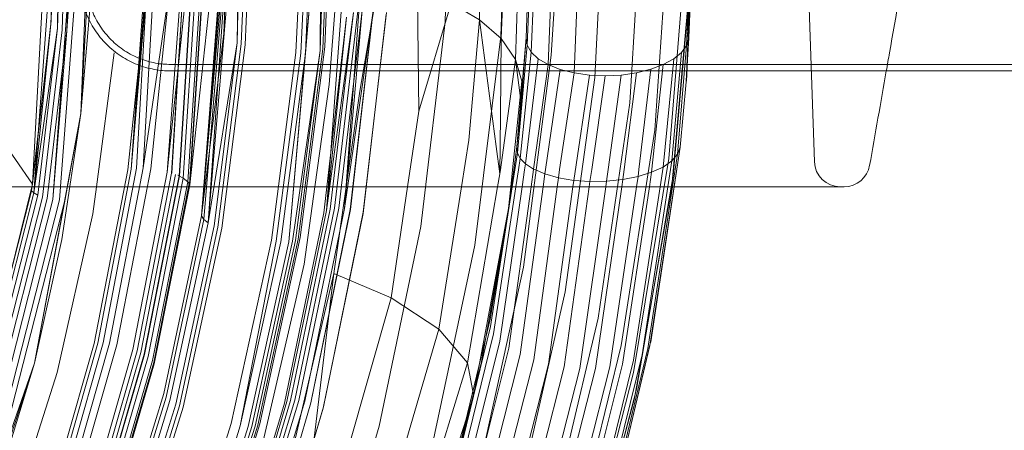
# Model space of a CAD drawing. Extents: x 0 to 754, y -218 to 99.
# Drawn here: x 574 to 593, y -106 to -98 of the extents above; entities that cross this region are included whole.
import ezdxf

# ---------------------------------------------------------------- set-up
doc = ezdxf.new("R2010")
doc.units = 0
doc.header["$MEASUREMENT"] = 0
doc.header["$PDMODE"] = 64
doc.styles.get("Standard").update_dxf_attribs({"font": 'Helvetica LT 57 Condensed_0.ttf'})
doc.dimstyles.new('FEET-METERS', dxfattribs={"dimtxt": 12, "dimasz": 7, "dimexe": 3, "dimexo": 3, "dimgap": 3, "dimtad": 0, "dimdec": 1, "dimzin": 3, "dimdsep": 46, "dimlunit": 4, "dimtxsty": 'Standard', "dimcen": 0.09, "dimadec": 0, "dimazin": 0, "dimtfac": 2, "dimtdec": 1, "dimtofl": 0, "dimtmove": 0, "dimatfit": 3, "dimfxl": 1, "dimfrac": 2, "dimtolj": 1, "dimtzin": 3, "dimarcsym": 0})

# ---------------------------------------------------------------- blocks, each defined once
blk = doc.blocks.new('*D79')
at = {"color": 0, "lineweight": -2, "transparency": 16777216}
for p, q in [((592.544, 49.648), (398.967, 49.648)), ((401.967, 42.648), (401.967, -30.39)), ((401.967, -211.195), (401.967, -124.255)), ((517.541, -218.195), (398.967, -218.195))]:
    blk.add_line(p, q, dxfattribs=at)
at = {"color": 0, "lineweight": 0, "transparency": 16777216}
for points in [[(400.8, 42.648), (403.133, 42.648), (401.967, 49.648)], [(400.8, -211.195), (403.133, -211.195), (401.967, -218.195)]]:
    blk.add_solid(points, dxfattribs=at)
at = {"layer": 'Defpoints', "color": 0, "lineweight": 0, "transparency": 16777216}
for p in [(595.544, 49.648), (401.967, -218.195), (520.541, -218.195)]:
    blk.add_point(p, dxfattribs=at)
at = {"color": 0, "lineweight": 0, "transparency": 16777216, "insert": (401.967, -77.323), "char_height": 12, "attachment_point": 5, "rotation": 90}
blk.add_mtext('\\A1;22\'-4" [6.8M]', dxfattribs=at)
blk = doc.blocks.new('new block')
at = {"color": 0, "linetype": 'Continuous', "lineweight": 0}
for p, q in [((588.529, -87.004), (589.001, -100.504)), ((576.348, -93.614), (575.836, -100.645)), ((576.348, -93.614), (575.939, -100.626)), ((576.48, -93.582), (576.068, -100.624)), ((576.535, -100.704), (577.059, -93.585)), ((577.06, -93.585), (576.618, -100.724)), ((577.06, -93.585), (576.619, -100.725)), ((577.062, -93.585), (576.619, -100.725)), ((577.062, -93.585), (576.622, -100.725)), ((577.22, -93.62), (576.761, -100.775)), ((577.223, -93.621), (576.767, -100.778)), ((577.3, -93.653), (576.84, -100.818)), ((580.513, -93.689), (579.946, -101.404)), ((582.549, -97.768), (582.631, -93.522)), ((577.399, -93.72), (576.931, -100.891)), ((577.438, -93.773), (576.962, -100.938)), ((577.438, -93.773), (576.964, -100.944)), ((577.44, -93.776), (576.964, -100.944)), ((577.44, -93.778), (576.965, -100.947)), ((577.44, -93.778), (576.966, -100.948)), ((577.441, -93.778), (576.966, -100.948)), ((577.441, -93.778), (576.966, -100.949)), ((577.441, -93.779), (576.966, -100.949)), ((576.966, -100.95), (577.441, -93.779)), ((580.165, -93.805), (579.599, -101.445)), ((582.02, -93.789), (581.886, -97.81)), ((583.116, -93.992), (582.958, -98.088)), ((583.242, -98.532), (583.388, -93.976)), ((577.192, -101.547), (577.754, -94.448)), ((577.754, -94.448), (577.623, -98.033)), ((584.199, -94.329), (583.931, -98.451)), ((574.282, -94.463), (573.937, -100.935)), ((574.447, -94.609), (573.964, -101.105)), ((574.282, -94.463), (574.298, -97.787)), ((574.293, -97.852), (574.394, -94.57)), ((574.293, -97.852), (574.447, -94.609)), ((574.394, -94.57), (574.298, -97.787)), ((574.447, -94.609), (574.421, -97.933)), ((574.527, -94.646), (574.421, -97.933)), ((574.872, -99.575), (575.144, -94.585)), ((574.872, -99.575), (575.073, -94.63)), ((577.192, -101.547), (577.783, -94.493)), ((577.192, -101.547), (577.823, -94.53)), ((577.823, -94.53), (577.242, -101.619)), ((577.823, -94.53), (577.321, -101.68)), ((577.925, -94.589), (577.321, -101.68)), ((577.925, -94.589), (577.88, -98.214)), ((577.976, -94.608), (577.88, -98.214)), ((578.111, -94.639), (577.956, -98.235)), ((578.034, -98.249), (578.182, -94.646)), ((578.182, -94.646), (578.034, -98.249)), ((579.607, -94.647), (579.478, -98.359)), ((579.675, -94.601), (579.53, -98.327)), ((579.568, -98.288), (579.726, -94.542)), ((579.726, -94.542), (579.568, -98.288)), ((583.447, -98.116), (583.57, -94.481)), ((574.82, -94.687), (574.329, -101.234)), ((574.959, -94.668), (574.459, -101.239)), ((574.618, -94.671), (574.511, -97.964)), ((574.708, -94.685), (574.602, -97.984)), ((574.82, -94.687), (574.602, -97.984)), ((579.516, -94.684), (578.876, -102.046)), ((579.013, -98.402), (579.176, -94.72)), ((579.013, -98.402), (579.176, -94.72)), ((579.276, -94.723), (579.11, -98.412)), ((579.516, -94.684), (579.197, -98.414)), ((579.363, -94.717), (579.197, -98.414)), ((579.516, -94.684), (579.478, -98.359)), ((584.989, -94.695), (584.77, -98.884)), ((583.447, -98.116), (583.552, -94.983)), ((585.698, -95.17), (585.443, -99.372)), ((576.255, -95.437), (575.836, -100.645)), ((586.676, -95.462), (586.575, -98.12)), ((586.218, -95.703), (585.925, -99.897)), ((582.967, -98.132), (583.057, -95.974)), ((583.534, -95.854), (583.447, -98.116)), ((586.54, -98.262), (586.662, -95.835)), ((583.545, -98.395), (583.639, -96.044)), ((586.54, -98.262), (586.658, -96.016)), ((583.87, -98.634), (583.968, -96.195)), ((584.372, -98.794), (584.471, -96.283)), ((586.53, -96.276), (586.199, -100.439)), ((579.817, -96.889), (579.654, -99.015)), ((586.622, -96.867), (586.254, -100.978)), ((586.622, -96.867), (586.282, -100.768)), ((586.622, -96.867), (586.528, -98.962)), ((586.536, -98.951), (586.622, -96.867)), ((575.087, -97.099), (574.872, -99.575)), ((580.611, -97.004), (580.241, -99.144)), ((586.54, -98.262), (586.59, -97.113)), ((576.136, -97.219), (575.775, -100.661)), ((575.775, -100.661), (576.136, -97.219)), ((576.136, -97.219), (575.836, -100.645)), ((576.579, -97.149), (576.068, -100.624)), ((576.579, -97.149), (576.217, -100.641)), ((576.217, -100.641), (576.579, -97.149)), ((576.903, -97.185), (576.535, -100.704)), ((576.903, -97.185), (576.535, -100.704)), ((581.35, -97.193), (581.379, -99.532)), ((583.466, -98.258), (583.519, -97.118)), ((576.966, -100.95), (577.355, -97.406)), ((576.966, -100.95), (577.355, -97.406)), ((582.004, -97.451), (581.379, -99.532)), ((582.004, -97.451), (582.549, -97.768)), ((582.549, -97.768), (582.004, -97.451)), ((579.599, -101.445), (580.121, -97.627)), ((580.121, -97.627), (579.674, -101.417)), ((580.206, -97.604), (579.755, -101.402)), ((580.29, -97.591), (579.837, -101.397)), ((580.29, -97.591), (579.946, -101.404)), ((580.501, -97.597), (579.946, -101.404)), ((580.061, -101.425), (580.501, -97.597)), ((580.062, -101.425), (580.501, -97.597)), ((580.306, -101.504), (580.753, -97.658)), ((580.755, -97.627), (580.311, -101.476)), ((586.592, -97.5), (586.575, -98.12)), ((586.581, -98.12), (586.608, -97.501)), ((574.293, -97.852), (573.916, -101.062)), ((573.937, -100.935), (574.298, -97.787)), ((574.293, -97.852), (573.964, -101.105)), ((579.989, -97.718), (579.548, -101.487)), ((579.989, -97.718), (579.548, -101.487)), ((579.989, -97.718), (579.599, -101.445)), ((581.417, -101.753), (581.886, -97.81)), ((582.549, -97.768), (582.346, -100.091)), ((582.549, -97.768), (582.967, -98.132)), ((582.549, -97.768), (582.872, -100.208)), ((582.967, -98.132), (582.549, -97.768)), ((573.964, -101.105), (574.421, -97.933)), ((574.421, -97.933), (574.039, -101.15)), ((574.511, -97.964), (574.128, -101.187)), ((574.602, -97.984), (574.219, -101.214)), ((574.602, -97.984), (574.329, -101.234)), ((577.192, -101.547), (577.623, -98.033)), ((577.88, -98.214), (577.321, -101.68)), ((577.88, -98.214), (577.437, -101.738)), ((577.956, -98.235), (577.51, -101.764)), ((578.034, -98.249), (577.584, -101.784)), ((578.034, -98.249), (577.584, -101.784)), ((582.958, -98.088), (582.458, -102.11)), ((582.967, -98.132), (582.952, -99.614)), ((582.967, -98.132), (583.242, -98.532)), ((583.242, -98.532), (582.967, -98.132)), ((583.447, -98.116), (583.269, -100.219)), ((583.447, -98.116), (583.269, -100.219)), ((583.447, -98.116), (583.35, -99.373)), ((583.447, -98.116), (583.466, -98.258)), ((583.447, -98.116), (583.466, -98.258)), ((586.528, -98.962), (586.581, -98.12)), ((586.575, -98.12), (586.536, -98.951)), ((586.581, -98.12), (586.54, -98.262)), ((586.54, -98.262), (586.581, -98.12)), ((575.511, -98.407), (575.168, -100.987)), ((578.541, -102.018), (579.013, -98.402)), ((579.013, -98.402), (578.541, -102.018)), ((578.635, -102.036), (579.11, -98.412)), ((579.197, -98.414), (578.721, -102.046)), ((578.876, -102.046), (579.197, -98.414)), ((578.945, -102.037), (579.478, -98.359)), ((579.478, -98.359), (579.005, -102.022)), ((579.059, -101.998), (579.53, -98.327)), ((579.568, -98.288), (579.097, -101.966)), ((579.097, -101.966), (579.568, -98.288)), ((583.466, -98.258), (583.28, -100.331)), ((583.545, -98.395), (583.335, -100.44)), ((583.466, -98.258), (583.545, -98.395)), ((583.466, -98.258), (583.545, -98.395)), ((583.545, -98.395), (583.682, -98.522)), ((583.545, -98.395), (583.682, -98.522)), ((586.442, -98.399), (586.255, -100.489)), ((586.29, -98.524), (586.442, -98.399)), ((586.442, -98.399), (586.29, -98.524)), ((586.366, -100.359), (586.54, -98.262)), ((586.442, -98.399), (586.54, -98.262)), ((586.54, -98.262), (586.442, -98.399)), ((583.242, -98.532), (582.952, -100.658)), ((583.242, -98.532), (583.365, -98.951)), ((583.35, -99.373), (583.242, -98.532)), ((583.931, -98.451), (583.398, -102.535)), ((583.682, -98.522), (583.435, -100.544)), ((583.682, -98.522), (583.87, -98.634)), ((583.682, -98.522), (583.87, -98.634)), ((586.29, -98.524), (586.085, -100.607)), ((586.089, -98.634), (586.29, -98.524)), ((586.089, -98.634), (586.29, -98.524)), ((583.87, -98.634), (583.59, -100.646)), ((584.103, -98.726), (583.819, -100.657)), ((583.87, -98.634), (584.103, -98.726)), ((583.87, -98.634), (584.103, -98.726)), ((584.372, -98.794), (584.092, -100.657)), ((584.103, -98.726), (584.372, -98.794)), ((584.103, -98.726), (584.372, -98.794)), ((584.372, -98.794), (584.666, -98.835)), ((584.372, -98.794), (584.666, -98.835)), ((585.278, -98.834), (585.574, -98.792)), ((585.278, -98.834), (585.574, -98.792)), ((585.574, -98.792), (585.336, -100.653)), ((585.574, -98.792), (585.848, -98.724)), ((585.574, -98.792), (585.848, -98.724)), ((585.848, -98.724), (585.62, -100.652)), ((585.848, -98.724), (586.089, -98.634)), ((585.848, -98.724), (586.089, -98.634)), ((586.089, -98.634), (585.865, -100.708)), ((583.365, -98.951), (583.185, -100.658)), ((583.365, -98.951), (583.331, -99.586)), ((584.77, -98.884), (584.2, -103.011)), ((584.666, -98.835), (584.364, -100.863)), ((584.666, -98.835), (584.972, -98.849)), ((584.666, -98.835), (584.972, -98.849)), ((584.972, -98.849), (584.711, -100.655)), ((584.972, -98.849), (585.278, -98.834)), ((584.972, -98.849), (585.278, -98.834)), ((585.278, -98.834), (585.029, -100.654)), ((586.528, -98.962), (586.413, -100.223)), ((586.528, -98.962), (586.413, -100.223)), ((579.654, -99.015), (579.378, -100.987)), ((580.241, -99.144), (579.98, -100.987)), ((583.35, -99.373), (583.269, -100.219)), ((585.443, -99.372), (584.834, -103.521)), ((573.977, -104.386), (574.872, -99.575)), ((574.501, -102.006), (574.872, -99.575)), ((574.872, -99.575), (574.568, -101.226)), ((581.379, -99.532), (581.163, -100.987)), ((573.048, -99.666), (573.937, -100.935)), ((582.952, -99.614), (582.942, -100.737)), ((582.952, -99.614), (582.952, -99.614)), ((583.269, -100.219), (583.331, -99.586)), ((585.925, -99.897), (585.278, -104.046)), ((582.346, -100.091), (582.204, -100.987)), ((582.872, -100.208), (582.872, -100.208)), ((582.872, -100.208), (582.942, -100.737)), ((583.28, -100.331), (583.111, -101.438)), ((583.212, -100.658), (583.269, -100.219)), ((583.269, -100.219), (583.212, -100.658)), ((583.28, -100.331), (583.229, -100.658)), ((583.28, -100.331), (583.269, -100.219)), ((583.269, -100.219), (583.28, -100.331)), ((583.28, -100.331), (583.335, -100.44)), ((583.28, -100.331), (583.335, -100.44)), ((586.413, -100.223), (585.839, -104.009)), ((586.298, -100.987), (586.413, -100.223)), ((586.413, -100.223), (586.366, -100.359)), ((586.366, -100.359), (586.413, -100.223)), ((583.335, -100.44), (583.302, -100.658)), ((583.435, -100.544), (583.335, -100.44)), ((583.335, -100.44), (583.435, -100.544)), ((586.199, -100.439), (585.515, -104.567)), ((586.255, -100.489), (586.085, -100.607)), ((586.085, -100.607), (586.255, -100.489)), ((586.255, -100.489), (586.178, -100.987)), ((586.366, -100.359), (586.255, -100.489)), ((586.366, -100.359), (586.255, -100.489)), ((586.366, -100.359), (586.27, -100.987)), ((575.128, -104.005), (575.775, -100.661)), ((575.128, -104.005), (575.775, -100.661)), ((575.194, -103.998), (575.836, -100.645)), ((575.939, -100.626), (575.297, -103.992)), ((575.422, -104.003), (576.068, -100.624)), ((576.217, -100.641), (575.564, -104.033)), ((575.564, -104.033), (576.217, -100.641)), ((576.535, -100.704), (575.873, -104.124)), ((576.535, -100.704), (575.873, -104.124)), ((582.952, -100.658), (582.942, -100.737)), ((582.952, -100.658), (582.952, -100.658)), ((583.185, -100.658), (583.151, -100.987)), ((583.169, -100.987), (583.212, -100.658)), ((583.212, -100.658), (583.169, -100.987)), ((583.229, -100.658), (583.178, -100.987)), ((583.185, -100.658), (583.185, -100.658)), ((583.212, -100.658), (583.212, -100.658)), ((583.212, -100.658), (583.212, -100.658)), ((583.229, -100.658), (583.229, -100.658)), ((583.302, -100.658), (583.252, -100.987)), ((583.302, -100.658), (583.302, -100.658)), ((583.418, -100.658), (583.371, -100.987)), ((583.435, -100.544), (583.418, -100.658)), ((583.418, -100.658), (583.418, -100.658)), ((583.59, -100.646), (583.435, -100.544)), ((583.435, -100.544), (583.59, -100.646)), ((583.588, -100.657), (583.543, -100.987)), ((583.59, -100.646), (583.588, -100.657)), ((583.588, -100.657), (583.588, -100.657)), ((583.615, -100.657), (583.59, -100.646)), ((583.59, -100.646), (583.615, -100.657)), ((583.615, -100.657), (583.615, -100.657)), ((583.615, -100.657), (583.615, -100.657)), ((583.806, -100.74), (583.615, -100.657)), ((583.615, -100.657), (583.806, -100.74)), ((583.819, -100.657), (583.806, -100.74)), ((583.819, -100.657), (583.819, -100.657)), ((584.092, -100.657), (584.069, -100.814)), ((584.092, -100.657), (584.092, -100.657)), ((584.711, -100.655), (584.678, -100.885)), ((584.711, -100.655), (584.711, -100.655)), ((585.029, -100.654), (584.998, -100.88)), ((585.029, -100.654), (585.029, -100.654)), ((585.336, -100.653), (585.311, -100.848)), ((585.336, -100.653), (585.336, -100.653)), ((585.62, -100.652), (585.604, -100.79)), ((585.865, -100.708), (585.604, -100.79)), ((585.604, -100.79), (585.865, -100.708)), ((585.62, -100.652), (585.62, -100.652)), ((585.865, -100.708), (585.823, -100.987)), ((586.085, -100.607), (585.865, -100.708)), ((585.865, -100.708), (586.085, -100.607)), ((586.085, -100.607), (586.027, -100.987)), ((576.618, -100.724), (575.953, -104.151)), ((576.691, -100.748), (576.024, -104.181)), ((576.761, -100.775), (576.089, -104.212)), ((576.767, -100.778), (576.094, -104.216)), ((576.84, -100.818), (576.165, -104.259)), ((576.931, -100.891), (576.25, -104.336)), ((576.761, -100.775), (576.738, -100.766)), ((576.767, -100.778), (576.761, -100.775)), ((576.77, -100.78), (576.767, -100.778)), ((576.84, -100.818), (576.77, -100.78)), ((576.931, -100.891), (576.84, -100.818)), ((576.956, -100.924), (576.931, -100.891)), ((582.942, -100.737), (582.899, -100.987)), ((583.806, -100.74), (583.773, -100.987)), ((584.069, -100.814), (583.806, -100.74)), ((583.806, -100.74), (584.069, -100.814)), ((584.069, -100.814), (584.045, -100.987)), ((584.364, -100.863), (584.069, -100.814)), ((584.069, -100.814), (584.364, -100.863)), ((584.364, -100.863), (584.347, -100.987)), ((584.678, -100.885), (584.364, -100.863)), ((584.364, -100.863), (584.678, -100.885)), ((584.678, -100.885), (584.664, -100.987)), ((584.998, -100.88), (584.678, -100.885)), ((584.678, -100.885), (584.998, -100.88)), ((584.998, -100.88), (584.983, -100.987)), ((585.311, -100.848), (584.998, -100.88)), ((584.998, -100.88), (585.311, -100.848)), ((585.311, -100.848), (585.29, -100.987)), ((585.604, -100.79), (585.311, -100.848)), ((585.311, -100.848), (585.604, -100.79)), ((585.604, -100.79), (585.574, -100.987)), ((586.282, -100.768), (585.575, -104.886)), ((567.084, -100.987), (582.578, -100.987)), ((572.363, -107.206), (573.916, -101.062)), ((572.446, -106.968), (573.937, -100.935)), ((573.916, -101.062), (573.964, -101.105)), ((575.168, -100.987), (575.098, -101.511)), ((576.956, -100.924), (576.273, -104.37)), ((576.962, -100.938), (576.279, -104.384)), ((576.966, -100.949), (576.282, -104.396)), ((576.282, -104.396), (576.966, -100.95)), ((576.966, -100.95), (576.282, -104.396)), ((576.966, -100.95), (576.282, -104.396)), ((576.962, -100.938), (576.956, -100.924)), ((576.964, -100.944), (576.962, -100.938)), ((576.965, -100.947), (576.964, -100.944)), ((576.966, -100.948), (576.965, -100.947)), ((576.966, -100.949), (576.966, -100.948)), ((576.966, -100.95), (576.966, -100.949)), ((579.378, -100.987), (579.169, -102.479)), ((579.98, -100.987), (579.743, -102.656)), ((581.163, -100.987), (580.846, -103.124)), ((582.204, -100.987), (581.769, -103.731)), ((582.899, -100.987), (582.317, -104.382)), ((583.178, -100.987), (582.759, -103.676)), ((583.252, -100.987), (582.822, -103.821)), ((583.371, -100.987), (582.942, -103.963)), ((583.151, -100.987), (583.107, -101.405)), ((583.543, -100.987), (583.116, -104.098)), ((583.128, -101.305), (583.169, -100.987)), ((583.169, -100.987), (583.128, -101.305)), ((583.773, -100.987), (583.336, -104.219)), ((584.045, -100.987), (583.594, -104.323)), ((584.347, -100.987), (583.88, -104.404)), ((584.664, -100.987), (584.18, -104.459)), ((584.983, -100.987), (584.485, -104.487)), ((585.29, -100.987), (584.781, -104.487)), ((585.574, -100.987), (585.059, -104.459)), ((585.823, -100.987), (585.307, -104.404)), ((586.027, -100.987), (585.516, -104.325)), ((586.254, -100.978), (585.536, -105.063)), ((586.178, -100.987), (585.681, -104.224)), ((586.27, -100.987), (585.793, -104.105)), ((585.848, -103.972), (586.298, -100.987)), ((573.964, -101.105), (572.405, -107.255)), ((574.039, -101.15), (572.474, -107.309)), ((572.558, -107.359), (574.128, -101.187)), ((574.219, -101.214), (572.648, -107.403)), ((574.329, -101.234), (572.753, -107.441)), ((574.459, -101.239), (572.87, -107.467)), ((572.971, -107.475), (574.568, -101.226)), ((573.964, -101.105), (574.039, -101.15)), ((573.977, -104.386), (574.568, -101.226)), ((579.599, -101.445), (578.841, -105.125)), ((579.674, -101.417), (578.911, -105.105)), ((578.989, -105.099), (579.755, -101.402)), ((579.837, -101.397), (579.068, -105.102)), ((579.946, -101.404), (579.183, -105.12)), ((579.303, -105.153), (580.062, -101.425)), ((579.303, -105.153), (580.061, -101.425)), ((579.546, -105.226), (580.311, -101.476)), ((583.107, -101.405), (582.557, -104.359)), ((583.111, -101.438), (582.759, -103.676)), ((583.069, -101.683), (583.111, -101.438)), ((583.111, -101.438), (583.085, -101.578)), ((583.111, -101.438), (583.128, -101.305)), ((583.128, -101.305), (583.111, -101.438)), ((575.098, -101.511), (574.412, -104.568)), ((576.467, -104.971), (577.192, -101.547)), ((577.192, -101.547), (576.467, -104.971)), ((577.242, -101.619), (576.511, -105.042)), ((577.192, -101.547), (577.242, -101.619)), ((577.321, -101.68), (577.242, -101.619)), ((579.548, -101.487), (578.792, -105.158)), ((578.792, -105.158), (579.548, -101.487)), ((579.539, -105.255), (580.306, -101.504)), ((583.085, -101.578), (582.669, -103.894)), ((577.321, -101.68), (576.586, -105.108)), ((577.437, -101.738), (576.698, -105.174)), ((577.51, -101.764), (576.768, -105.206)), ((576.839, -105.231), (577.584, -101.784)), ((577.584, -101.784), (576.839, -105.231)), ((580.619, -105.597), (581.417, -101.753)), ((582.755, -103.536), (583.069, -101.683)), ((573.977, -104.386), (574.501, -102.006)), ((577.766, -105.547), (578.541, -102.018)), ((577.766, -105.547), (578.541, -102.018)), ((577.941, -105.59), (578.635, -102.036)), ((577.941, -105.59), (578.721, -102.046)), ((578.876, -102.046), (578.095, -105.607)), ((578.945, -102.037), (578.165, -105.605)), ((579.005, -102.022), (578.225, -105.597)), ((578.28, -105.58), (579.059, -101.998)), ((579.097, -101.966), (578.318, -105.555)), ((578.318, -105.555), (579.097, -101.966)), ((581.623, -106.035), (582.458, -102.11)), ((578.382, -105.887), (579.169, -102.479)), ((582.522, -106.525), (583.398, -102.535)), ((579.743, -102.656), (578.856, -110.098)), ((579.743, -102.656), (578.939, -106.11)), ((579.743, -102.656), (580.846, -103.124)), ((578.856, -110.098), (580.846, -103.124)), ((580.846, -103.124), (581.769, -103.731)), ((583.282, -107.048), (584.2, -103.011)), ((582.669, -103.892), (582.755, -103.536)), ((583.875, -107.585), (584.834, -103.521)), ((581.769, -103.731), (579.679, -110.809)), ((581.769, -103.731), (582.317, -104.382)), ((581.86, -107.365), (582.759, -103.676)), ((581.866, -107.235), (582.669, -103.892)), ((582.822, -103.821), (581.913, -107.503)), ((582.669, -103.894), (582.58, -104.389)), ((582.669, -103.892), (582.669, -103.892)), ((574.202, -107.236), (575.128, -104.005)), ((574.202, -107.236), (575.128, -104.005)), ((574.273, -107.239), (575.194, -103.998)), ((575.297, -103.992), (574.374, -107.245)), ((574.495, -107.269), (575.422, -104.003)), ((575.564, -104.033), (574.629, -107.311)), ((574.629, -107.311), (575.564, -104.033)), ((575.873, -104.124), (574.927, -107.43)), ((575.873, -104.124), (574.927, -107.43)), ((582.942, -103.963), (582.023, -107.647)), ((583.116, -104.098), (582.186, -107.789)), ((584.279, -108.116), (585.278, -104.046)), ((584.831, -108.086), (585.793, -104.105)), ((584.895, -107.97), (585.839, -104.009)), ((585.833, -104.048), (584.925, -107.863)), ((585.839, -104.009), (585.833, -104.048)), ((585.839, -104.009), (585.848, -103.972)), ((585.839, -104.009), (585.839, -104.009)), ((575.953, -104.151), (575.003, -107.463)), ((575.071, -107.499), (576.024, -104.181)), ((575.13, -107.533), (576.089, -104.212)), ((575.136, -107.538), (576.094, -104.216)), ((575.202, -107.586), (576.165, -104.259)), ((583.336, -104.219), (582.395, -107.923)), ((583.594, -104.323), (582.643, -108.046)), ((585.681, -104.224), (584.712, -108.182)), ((571.856, -110.43), (573.977, -104.386)), ((573.977, -104.386), (572.971, -107.475)), ((573.045, -107.468), (573.977, -104.386)), ((575.283, -107.667), (576.25, -104.336)), ((575.304, -107.703), (576.273, -104.37)), ((575.309, -107.717), (576.279, -104.384)), ((575.311, -107.729), (576.282, -104.396)), ((576.282, -104.396), (575.311, -107.729)), ((576.282, -104.396), (575.311, -107.729)), ((576.282, -104.396), (575.311, -107.729)), ((582.317, -104.382), (580.133, -111.484)), ((582.58, -104.389), (581.935, -106.948)), ((582.421, -104.927), (582.317, -104.382)), ((582.557, -104.359), (582.436, -105.009)), ((582.58, -104.389), (582.436, -105.009)), ((583.88, -104.404), (582.92, -108.15)), ((584.18, -104.459), (583.214, -108.234)), ((584.485, -104.487), (583.513, -108.292)), ((584.781, -104.487), (583.806, -108.325)), ((585.059, -104.459), (584.082, -108.329)), ((585.307, -104.404), (584.331, -108.306)), ((585.516, -104.325), (584.543, -108.257)), ((574.412, -104.568), (573.464, -107.543)), ((585.515, -104.567), (584.479, -108.621)), ((585.575, -104.886), (584.513, -108.936)), ((575.455, -108.286), (576.467, -104.971)), ((576.467, -104.971), (575.455, -108.286)), ((576.511, -105.042), (575.494, -108.357)), ((581.906, -107.068), (582.436, -105.009)), ((582.436, -105.009), (582.296, -105.445)), ((582.436, -105.009), (582.421, -104.927)), ((585.536, -105.063), (584.468, -109.081)), ((576.586, -105.108), (575.564, -108.428)), ((576.698, -105.174), (575.67, -108.503)), ((576.768, -105.206), (575.737, -108.54)), ((575.803, -108.57), (576.839, -105.231)), ((576.839, -105.231), (575.803, -108.57)), ((578.792, -105.158), (577.731, -108.712)), ((577.731, -108.712), (578.792, -105.158)), ((577.777, -108.685), (578.841, -105.125)), ((577.842, -108.673), (578.911, -105.105)), ((577.915, -108.674), (578.989, -105.099)), ((577.991, -108.683), (579.068, -105.102)), ((578.111, -108.714), (579.183, -105.12)), ((578.235, -108.761), (579.303, -105.153)), ((578.235, -108.761), (579.303, -105.153)), ((578.462, -108.873), (579.539, -105.255)), ((578.469, -108.855), (579.546, -105.226)), ((582.296, -105.445), (580.648, -110.575)), ((576.695, -108.966), (577.766, -105.547)), ((576.695, -108.966), (577.766, -105.547)), ((577.941, -105.59), (576.863, -109.025)), ((578.095, -105.607), (577.015, -109.057)), ((578.165, -105.605), (577.085, -109.063)), ((578.225, -105.597), (577.145, -109.062)), ((577.2, -109.052), (578.28, -105.58)), ((578.318, -105.555), (577.238, -109.032)), ((577.238, -109.032), (578.318, -105.555)), ((579.5, -109.319), (580.619, -105.597))]:
    blk.add_line(p, q, dxfattribs=at)
for centre, start, end in [((589.5, -100.487), 182, 270), ((589.573, -100.487), 270, 350)]:
    blk.add_arc(centre, 0.5, start, end, dxfattribs=at)
for points, knots in [([(590.83, -96.237), (590.703, -96.96), (590.575, -97.683), (590.427, -98.522), (590.407, -98.639), (590.386, -98.755)], [0, 0, 0, 0, 0.05861474, 0.05861474, 0.0680785, 0.0680785, 0.0680785, 0.0680785]), ([(589.573, -100.987), (589.573, -100.987), (589.535, -100.987), (589.383, -100.987), (589.27, -100.987), (589.043, -100.987), (588.957, -100.987), (588.838, -100.987), (588.813, -100.987), (588.763, -100.987), (588.737, -100.987), (588.658, -100.987), (588.603, -100.987), (588.317, -100.987), (588.052, -100.987), (587.453, -100.987), (587.117, -100.987), (586.652, -100.987), (586.557, -100.987), (586.41, -100.987), (586.361, -100.987), (586.261, -100.987), (586.21, -100.987), (585.955, -100.987), (585.744, -100.987), (585.09, -100.987), (584.627, -100.987), (583.645, -100.987), (583.126, -100.987), (582.578, -100.987)], [0, 0, 0, 0, 0.0475725, 0.0475725, 0.095145, 0.095145, 0.1189312, 0.1189312, 0.1248778, 0.1248778, 0.1308243, 0.1308243, 0.1427175, 0.1427175, 0.19029, 0.19029, 0.2378624, 0.2378624, 0.2497556, 0.2497556, 0.2557021, 0.2557021, 0.2616487, 0.2616487, 0.2854349, 0.2854349, 0.3330074, 0.3330074, 0.3805799, 0.3805799, 0.3805799, 0.3805799])]:
    blk.add_open_spline(points, degree=3, knots=knots, dxfattribs=at)
for points in [[(574.852, -97.005), (574.852, -98.755), (576.602, -98.755)], [(574.977, -97.005), (574.977, -98.63), (576.602, -98.63)]]:
    blk.add_rational_spline(points, [1, 0.707106781187, 1], degree=2, dxfattribs=at)
for points, degree in [([(576.602, -98.63), (645.102, -98.63)], 1), ([(576.602, -98.755), (645.102, -98.755)], 1), ([(590.386, -98.755), (590.279, -99.362), (590.172, -99.968), (590.065, -100.574)], 3)]:
    blk.add_open_spline(points, degree=degree, dxfattribs=at)
blk = doc.blocks.new('b311292r0')
at = {"lineweight": 0}
blk.add_blockref('new block', (439.719, 361.197), dxfattribs=at)

msp = doc.modelspace()

# ---------------------------------------------------------------- block references
at = {"lineweight": 0}
msp.add_blockref('b311292r0', (-439.719, -361.197), dxfattribs=at)

# ---------------------------------------------------------------- dimensions: what is measured, and where the dimension line sits
dim = msp.add_linear_dim(base=(401.967, -218.195), p1=(595.544, 49.648), p2=(520.541, -218.195), angle=90, dimstyle='FEET-METERS', dxfattribs=at)
dim.commit()
dim.dimension.update_dxf_attribs({"geometry": '*D79', "text_midpoint": (401.967, -77.323), "dimtype": 160})

doc.saveas('drawing.dxf')
